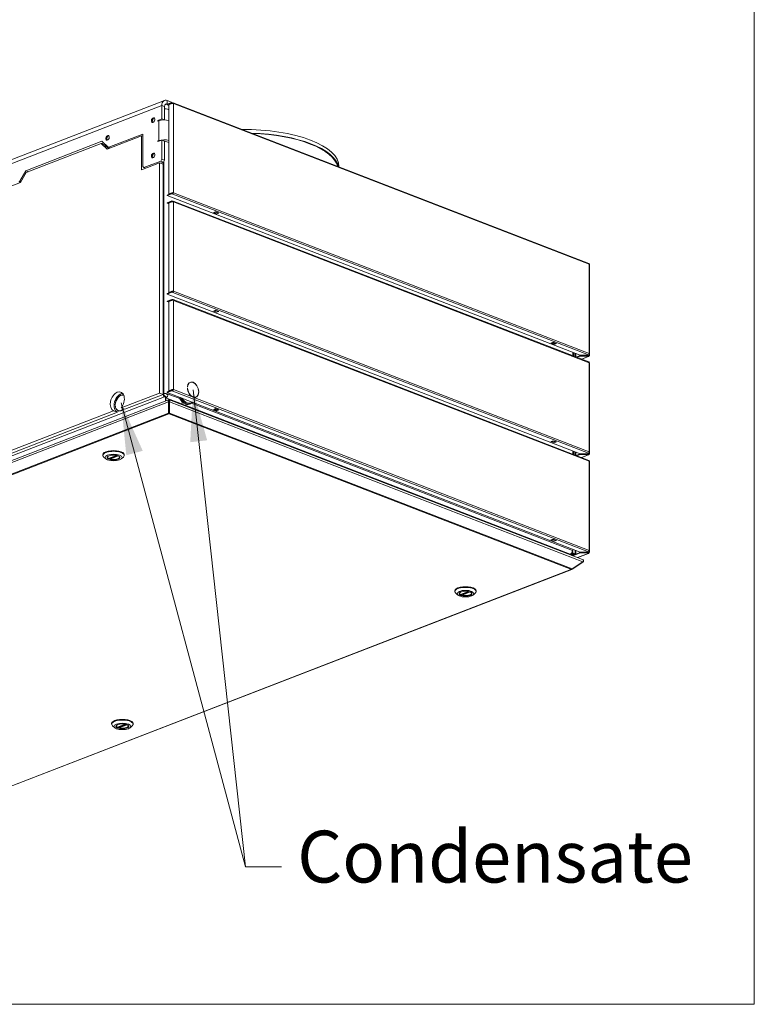
# Model space of a CAD drawing. Units: millimetres. Extents: x 136 to 4913, y 136 to 3434.
# Drawn here: x 4310 to 4913, y 136 to 943 of the extents above; entities that cross this region are included whole.
import ezdxf

# ---------------------------------------------------------------- set-up
doc = ezdxf.new("R2010")
doc.units = ezdxf.units.MM
doc.header["$LTSCALE"] = 17
for name, color, linetype, lineweight in [('Symbol (ISO)', 7, 'Continuous', 15), ('Visible (Drawing)', 7, 'Continuous', 5), ('Visible Narrow (ISO)', 7, 'Continuous', 5)]:
    doc.layers.add(name, color=color, linetype=linetype, lineweight=lineweight)
doc.styles.add('Note Text (ISO)', font='tahoma.ttf')
doc.dimstyles.new('Default - Method 1b (ISO)$7', dxfattribs={"dimscale": 17, "dimtxt": 3.5, "dimasz": 2.5, "dimexe": 3.175, "dimexo": 0, "dimgap": 0.762, "dimtad": 1, "dimtoh": 1, "dimrnd": 1e-08, "dimtxsty": 'Note Text (ISO)', "dimcen": 0.09, "dimdle": 10, "dimclrd": 256, "dimclre": 256, "dimclrt": 256, "dimazin": 2, "dimtfac": 1, "dimtmove": 0, "dimatfit": 3, "dimfxl": 1, "dimtolj": 1, "dimlwd": -1, "dimlwe": -1, "dimarcsym": 0})

# ---------------------------------------------------------------- blocks, each defined once
blk = doc.blocks.new('Borders Default Border')
at = {"layer": 'Symbol (ISO)', "flags": 128}
blk.add_lwpolyline([(8, 8), (8, 202), (289, 202), (289, 8), (8, 8)], dxfattribs=at)

msp = doc.modelspace()

# ---------------------------------------------------------------- linework, layer by layer
at = {"layer": 'Visible (Drawing)'}
for p, q in [((4429.068, 877.202), (3728.967, 606.628)), ((4426.886, 873.05), (4426.886, 862.017)), ((4429.112, 872.19), (4429.112, 861.173)), ((4434.9, 875.76), (4431.338, 877.137)), ((4431.607, 874.129), (4431.338, 874.233)), ((4435.143, 875.496), (4431.358, 874.033)), ((4431.358, 873.598), (4435.143, 875.06)), ((4431.358, 873.598), (4431.358, 874.033)), ((4431.358, 873.598), (4432.694, 873.082)), ((4435.143, 874.625), (4432.694, 873.678)), ((4432.694, 873.678), (4432.694, 800.509)), ((4434.9, 875.76), (4434.9, 875.402)), ((4435.143, 875.496), (4435.81, 875.238)), ((4435.143, 875.06), (4435.143, 875.496)), ((4435.81, 874.802), (4435.143, 875.06)), ((4435.81, 874.802), (4435.81, 875.238)), ((4777.186, 743.445), (4436.151, 875.248)), ((4432.026, 869.761), (4431.581, 869.933)), ((4423.701, 860.786), (4426.886, 862.017)), ((4424.368, 860.463), (4423.701, 860.205)), ((4426.886, 862.017), (4429.067, 861.174)), ((4381.943, 837.253), (4410.213, 848.179)), ((4383.51, 838.865), (4411.303, 849.607)), ((4410.213, 848.179), (4411.303, 847.757)), ((4410.213, 848.179), (4410.213, 820.305)), ((4411.303, 847.886), (4411.137, 847.821)), ((4411.303, 849.607), (4411.303, 822.894)), ((4315.347, 819.49), (4377.799, 843.626)), ((4377.045, 841.748), (4315.7, 818.039)), ((4377.045, 841.748), (4380.162, 840.543)), ((4381.943, 837.253), (4377.045, 841.748)), ((4379.118, 842.415), (4377.218, 841.681)), ((4377.799, 843.626), (4382.881, 838.962)), ((4380.162, 840.543), (4383.212, 837.743)), ((4426.886, 844.596), (4423.701, 843.364)), ((4423.701, 843.945), (4424.368, 844.203)), ((4426.886, 844.596), (4426.886, 828.916)), ((4429.112, 843.735), (4426.886, 844.596)), ((4429.112, 843.735), (4429.112, 828.056)), ((4432.694, 842.706), (4431.047, 843.343)), ((4383.056, 838.852), (4384.568, 838.268)), ((4410.213, 820.305), (4424.905, 825.983)), ((4412.194, 822.077), (4425.996, 827.411)), ((4424.905, 825.983), (4424.905, 637.253)), ((4424.905, 825.983), (4428.021, 824.778)), ((4428.222, 826.551), (4425.829, 825.626)), ((4426.886, 828.916), (4425.996, 827.411)), ((4425.996, 827.411), (4428.222, 826.551)), ((4429.112, 828.056), (4426.886, 828.916)), ((4428.019, 824.779), (4428.019, 826.472)), ((4428.021, 824.778), (4428.021, 636.049)), ((4428.222, 826.551), (4429.112, 828.056)), ((4428.576, 827.149), (4428.576, 636.196)), ((4429.148, 830.697), (4429.112, 830.711)), ((4310.266, 810.898), (4315.347, 819.49)), ((4315.7, 818.039), (4310.803, 809.759)), ((4315.347, 819.49), (4317.401, 818.696)), ((4412.194, 822.077), (4411.303, 822.894)), ((4413.496, 821.574), (4412.194, 822.077)), ((4413.329, 821.509), (4413.329, 821.638)), ((4572.169, 822.995), (4572.169, 822.679)), ((4267.744, 793.117), (4310.803, 809.759)), ((4431.358, 799.558), (4435.143, 801.02)), ((4431.358, 799.122), (4435.143, 800.585)), ((4431.358, 799.558), (4431.358, 799.122)), ((4435.143, 801.456), (4432.694, 800.509)), ((4432.694, 800.509), (4433.028, 800.38)), ((4433.028, 800.38), (4435.476, 801.327)), ((4435.143, 801.02), (4435.81, 800.762)), ((4435.143, 800.585), (4435.143, 801.02)), ((4435.81, 800.327), (4435.143, 800.585)), ((4435.81, 800.327), (4435.81, 800.762)), ((4436.144, 801.327), (4436.478, 801.456)), ((4770.221, 668.159), (4431.358, 799.122)), ((4435.143, 794.778), (4431.358, 793.315)), ((4431.358, 792.88), (4435.143, 794.342)), ((4431.358, 792.88), (4431.358, 793.315)), ((4431.358, 792.88), (4432.694, 792.363)), ((4435.143, 793.907), (4432.694, 792.96)), ((4432.694, 792.96), (4432.694, 719.791)), ((4435.143, 794.778), (4435.81, 794.52)), ((4435.143, 794.342), (4435.143, 794.778)), ((4435.81, 794.084), (4435.143, 794.342)), ((4435.81, 794.084), (4435.81, 794.52)), ((4777.186, 662.726), (4436.151, 794.529)), ((4469.202, 785.185), (4470.982, 785.873)), ((4471.873, 784.152), (4469.202, 785.185)), ((4469.565, 785.182), (4469.502, 785.301)), ((4471.871, 784.248), (4469.645, 785.108)), ((4470.871, 785.542), (4469.758, 785.112)), ((4470.982, 785.873), (4473.654, 784.841)), ((4471.09, 785.831), (4471.064, 785.762)), ((4473.654, 784.841), (4471.873, 784.152)), ((4471.873, 784.247), (4471.873, 784.152)), ((4471.984, 784.251), (4473.097, 784.681)), ((4473.29, 784.901), (4473.316, 784.971)), ((4777.79, 669.395), (4777.79, 742.564)), ((4431.358, 718.84), (4435.143, 720.302)), ((4431.358, 718.404), (4435.143, 719.867)), ((4431.358, 718.84), (4431.358, 718.404)), ((4435.143, 720.738), (4432.694, 719.791)), ((4432.694, 719.791), (4433.028, 719.662)), ((4433.028, 719.662), (4435.476, 720.609)), ((4435.143, 720.302), (4435.81, 720.044)), ((4435.143, 719.867), (4435.143, 720.302)), ((4435.81, 719.608), (4435.143, 719.867)), ((4435.81, 719.608), (4435.81, 720.044)), ((4436.144, 720.609), (4436.478, 720.738)), ((4770.221, 587.44), (4431.358, 718.404)), ((4435.143, 714.06), (4431.358, 712.597)), ((4431.358, 712.161), (4435.143, 713.624)), ((4431.358, 712.161), (4431.358, 712.597)), ((4431.358, 712.161), (4432.694, 711.645)), ((4435.143, 713.188), (4432.694, 712.242)), ((4432.694, 712.242), (4432.694, 639.073)), ((4435.143, 714.06), (4435.81, 713.801)), ((4435.143, 713.624), (4435.143, 714.06)), ((4435.81, 713.366), (4435.143, 713.624)), ((4435.81, 713.366), (4435.81, 713.801)), ((4777.186, 582.008), (4436.151, 713.811)), ((4469.202, 704.467), (4470.982, 705.155)), ((4471.873, 703.434), (4469.202, 704.467)), ((4469.565, 704.464), (4469.502, 704.583)), ((4471.871, 703.53), (4469.645, 704.39)), ((4470.871, 704.824), (4469.758, 704.393)), ((4470.982, 705.155), (4473.654, 704.122)), ((4471.09, 705.113), (4471.064, 705.043)), ((4473.654, 704.122), (4471.873, 703.434)), ((4471.873, 703.529), (4471.873, 703.434)), ((4471.984, 703.533), (4473.097, 703.963)), ((4473.29, 704.183), (4473.316, 704.253)), ((4746.126, 678.159), (4747.906, 678.848)), ((4746.489, 678.157), (4746.426, 678.275)), ((4747.795, 678.516), (4746.682, 678.086)), ((4747.906, 678.848), (4750.578, 677.815)), ((4748.014, 678.806), (4747.988, 678.736)), ((4748.797, 677.127), (4746.126, 678.159)), ((4748.795, 677.223), (4746.569, 678.083)), ((4750.578, 677.815), (4748.797, 677.127)), ((4748.797, 677.222), (4748.797, 677.127)), ((4748.908, 677.226), (4750.021, 677.656)), ((4750.214, 677.876), (4750.24, 677.946)), ((4764.894, 667.477), (4764.894, 670.217)), ((4765.938, 669.814), (4765.938, 667.074)), ((4766.494, 666.859), (4766.494, 669.599)), ((4766.837, 666.726), (4770.11, 667.991)), ((4767.401, 666.508), (4770.11, 667.555)), ((4775.79, 667.991), (4770.11, 667.991)), ((4770.11, 667.991), (4770.11, 667.555)), ((4770.11, 667.555), (4775.79, 667.555)), ((4775.901, 668.159), (4770.221, 668.159)), ((4777.075, 667.18), (4771.368, 664.975)), ((4775.79, 667.991), (4775.79, 667.555)), ((4776.734, 667.626), (4775.79, 667.991)), ((4775.79, 667.555), (4776.734, 667.19)), ((4776.845, 668.524), (4775.901, 668.159)), ((4776.121, 668.244), (4776.734, 668.244)), ((4776.734, 668.426), (4776.593, 668.426)), ((4777.068, 667.932), (4777.402, 667.803)), ((4777.679, 669.223), (4777.679, 668.061)), ((4777.79, 588.677), (4777.79, 661.846)), ((4431.358, 638.121), (4435.143, 639.584)), ((4431.358, 637.686), (4435.143, 639.148)), ((4431.358, 638.121), (4431.358, 637.686)), ((4435.143, 640.019), (4432.694, 639.073)), ((4432.694, 639.073), (4433.028, 638.944)), ((4433.028, 638.944), (4435.476, 639.89)), ((4435.143, 639.584), (4435.81, 639.326)), ((4435.143, 639.148), (4435.143, 639.584)), ((4435.81, 638.89), (4435.143, 639.148)), ((4435.81, 638.89), (4435.81, 639.326)), ((4436.144, 639.89), (4436.478, 640.019)), ((4447.841, 641.334), (4447.975, 641.282)), ((4447.975, 641.282), (4447.846, 641.233)), ((4447.981, 642.167), (4447.847, 642.219)), ((4457.165, 638.616), (4457.031, 638.668)), ((4432.421, 631.733), (3727.951, 359.47)), ((4424.905, 637.253), (4393.461, 625.101)), ((4428.021, 636.049), (4396.577, 623.896)), ((4424.905, 637.253), (4428.021, 636.049)), ((4428.576, 636.196), (4428.021, 636.41)), ((4428.021, 636.324), (4428.464, 636.153)), ((4428.576, 636.196), (4428.464, 636.153)), ((4428.464, 636.153), (4428.464, 635.79)), ((4429.8, 634.548), (4429.021, 634.849)), ((4429.021, 634.123), (4429.8, 633.822)), ((4429.8, 634.548), (4429.8, 633.822)), ((4429.8, 633.822), (4429.8, 630.72)), ((4430.245, 633.306), (4430.245, 634.467)), ((4430.245, 630.892), (4430.245, 633.306)), ((4431.136, 635.973), (4430.69, 636.145)), ((4431.136, 635.973), (4432.026, 636.317)), ((4770.221, 506.722), (4431.358, 637.686)), ((4431.581, 636.489), (4432.026, 636.317)), ((4432.333, 620.766), (4432.333, 630.014)), ((4432.648, 631.632), (4432.648, 631.146)), ((4432.648, 631.146), (4432.648, 630.303)), ((4432.648, 621.055), (4432.648, 630.303)), ((4432.963, 631.632), (4432.963, 631.146)), ((4432.963, 630.303), (4432.963, 631.146)), ((4432.963, 630.303), (4432.963, 621.055)), ((4772.138, 500.736), (4433.19, 631.733)), ((4433.277, 620.766), (4433.277, 630.014)), ((4457.171, 637.728), (4457.031, 637.674)), ((4457.037, 637.78), (4457.171, 637.728)), ((4387.292, 622.717), (4267.744, 576.514)), ((4390.408, 621.512), (4387.292, 622.717)), ((4388.735, 627.566), (4388.601, 627.514)), ((4388.61, 626.704), (4388.744, 626.756)), ((4388.61, 626.704), (4388.752, 626.65)), ((4393.461, 625.101), (4396.577, 623.896)), ((4449.564, 628.102), (4450.455, 628.446)), ((4469.202, 623.748), (4470.982, 624.437)), ((4471.873, 622.716), (4469.202, 623.748)), ((4469.565, 623.746), (4469.502, 623.865)), ((4471.871, 622.812), (4469.645, 623.672)), ((4470.871, 624.106), (4469.758, 623.675)), ((4470.982, 624.437), (4473.654, 623.404)), ((4471.09, 624.395), (4471.064, 624.325)), ((4473.654, 623.404), (4471.873, 622.716)), ((4471.873, 622.811), (4471.873, 622.716)), ((4471.984, 622.815), (4473.097, 623.245)), ((4473.29, 623.465), (4473.316, 623.535)), ((4390.408, 621.512), (4270.86, 575.309)), ((4432.648, 621.055), (4432.648, 620.641)), ((4432.648, 620.061), (4432.648, 620.641)), ((4432.963, 620.061), (4432.648, 620.061)), ((4432.963, 620.641), (4432.963, 621.055)), ((4432.963, 620.641), (4432.963, 620.061)), ((4746.126, 597.441), (4747.906, 598.129)), ((4746.489, 597.439), (4746.426, 597.557)), ((4747.795, 597.798), (4746.682, 597.368)), ((4747.906, 598.129), (4750.578, 597.097)), ((4748.014, 598.088), (4747.988, 598.018)), ((4748.797, 596.409), (4746.126, 597.441)), ((4748.795, 596.504), (4746.569, 597.365)), ((4750.578, 597.097), (4748.797, 596.409)), ((4748.797, 596.504), (4748.797, 596.409)), ((4748.908, 596.508), (4750.021, 596.938)), ((4750.214, 597.158), (4750.24, 597.227)), ((4764.894, 586.759), (4764.894, 589.499)), ((4378.492, 586.058), (4378.492, 586.638)), ((4381.018, 583.194), (4379.303, 584.63)), ((4383.253, 583.599), (4389.757, 586.113)), ((4384.218, 583.972), (4384.218, 583.417)), ((4393.595, 583.194), (4395.31, 584.63)), ((4396.122, 586.058), (4396.122, 586.638)), ((4765.938, 589.096), (4765.938, 586.356)), ((4766.494, 586.14), (4766.494, 588.881)), ((4766.837, 586.008), (4770.11, 587.273)), ((4767.401, 585.79), (4770.11, 586.837)), ((4775.79, 587.273), (4770.11, 587.273)), ((4770.11, 587.273), (4770.11, 586.837)), ((4770.11, 586.837), (4775.79, 586.837)), ((4775.901, 587.44), (4770.221, 587.44)), ((4777.075, 586.462), (4771.368, 584.257)), ((4775.79, 587.273), (4775.79, 586.837)), ((4776.734, 586.908), (4775.79, 587.273)), ((4775.79, 586.837), (4776.734, 586.472)), ((4776.845, 587.806), (4775.901, 587.44)), ((4776.121, 587.526), (4776.734, 587.526)), ((4776.734, 587.708), (4776.593, 587.708)), ((4777.068, 587.214), (4777.402, 587.085)), ((4777.679, 588.505), (4777.679, 587.343)), ((4777.79, 507.958), (4777.79, 581.127)), ((4746.126, 516.723), (4747.906, 517.411)), ((4748.797, 515.691), (4746.126, 516.723)), ((4746.489, 516.721), (4746.426, 516.839)), ((4747.795, 517.08), (4746.682, 516.65)), ((4747.906, 517.411), (4750.578, 516.379)), ((4748.014, 517.37), (4747.988, 517.3)), ((4748.795, 515.786), (4746.569, 516.647)), ((4750.578, 516.379), (4748.797, 515.691)), ((4748.797, 515.785), (4748.797, 515.691)), ((4748.908, 515.79), (4750.021, 516.22)), ((4750.214, 516.439), (4750.24, 516.509)), ((4761.931, 505.116), (4760.805, 505.116)), ((4761.25, 504.944), (4764.825, 504.944)), ((4764.825, 505.67), (4762.728, 505.67)), ((4764.157, 506.106), (4763.03, 505.67)), ((4763.28, 506.444), (4764.157, 506.106)), ((4765.949, 505.143), (4763.342, 504.136)), ((4763.597, 504.037), (4770.11, 506.554)), ((4763.712, 508.127), (4764.157, 507.955)), ((4764.157, 506.106), (4764.157, 507.267)), ((4764.16, 503.819), (4770.11, 506.119)), ((4765.938, 508.378), (4765.938, 506.396)), ((4766.494, 506.181), (4766.494, 508.163)), ((4777.075, 505.744), (4768.128, 502.286)), ((4775.79, 506.554), (4770.11, 506.554)), ((4770.11, 506.554), (4770.11, 506.119)), ((4770.11, 506.119), (4775.79, 506.119)), ((4775.901, 506.722), (4770.221, 506.722)), ((4775.79, 506.554), (4775.79, 506.119)), ((4776.734, 506.189), (4775.79, 506.554)), ((4775.79, 506.119), (4776.734, 505.754)), ((4776.845, 507.087), (4775.901, 506.722)), ((4776.121, 506.807), (4776.734, 506.807)), ((4776.734, 506.99), (4776.593, 506.99)), ((4777.068, 506.496), (4777.402, 506.367)), ((4777.679, 507.786), (4777.679, 506.625)), ((4067.668, 223.812), (4763.233, 492.634)), ((4762.552, 492.559), (4762.552, 492.681)), ((4763.497, 492.778), (4763.355, 493.018)), ((4763.497, 493.143), (4772.401, 498.95)), ((4763.497, 492.778), (4772.401, 498.585)), ((4772.401, 498.585), (4772.245, 498.848)), ((4667.259, 474.455), (4667.259, 475.036)), ((4669.785, 471.592), (4668.07, 473.028)), ((4672.019, 471.997), (4678.524, 474.511)), ((4672.985, 472.37), (4672.985, 471.814)), ((4682.362, 471.592), (4684.077, 473.028)), ((4684.888, 474.455), (4684.888, 475.036)), ((4385.7, 365.639), (4385.7, 366.219)), ((4388.226, 362.775), (4386.511, 364.211)), ((4390.461, 363.18), (4396.965, 365.694)), ((4391.426, 363.553), (4391.426, 362.998)), ((4400.803, 362.775), (4402.518, 364.211)), ((4403.33, 365.639), (4403.33, 366.219))]:
    msp.add_line(p, q, dxfattribs=at)
for centre, major_axis, ratio, start_param, end_param in [((4431.338, 871.329), (-2.27, 5.873), 0.6521632, 5.7482163, 7.3190127), ((4431.338, 871.329), (-1.135, 2.936), 0.6521632, 5.7482163, 7.3190127), ((4435.81, 874.367), (-0.944, 0), 0.3864793, 3.9269908, 5.4977871), ((4435.81, 874.367), (0.34, 0.881), 0.6521632, 5.247358, 6.8181543), ((4435.81, 874.367), (0.17, 0.44), 0.6521632, 5.8349623, 6.8181543), ((4429.8, 869.245), (-2.519, 0), 0.3864793, 3.9269908, 4.9890483), ((4420.43, 860.748), (-0.738, -1.909), 0.6521632, 3.4131661, 6.0116118), ((4421.989, 860.145), (-1.532, -3.964), 0.6521632, 4.3601781, 5.0645998), ((4423.701, 860.495), (-0.113, -0.294), 0.6521632, 3.6765616, 6.8181543), ((4428.821, 858.742), (-6.296, 0), 0.3864793, 4.049771, 5.4977871), ((4383.032, 846.294), (-0.738, -1.909), 0.6521632, 3.4131661, 6.0116118), ((4384.591, 845.692), (-1.532, -3.964), 0.6521632, 4.3601781, 5.0645998), ((4493.466, 822.995), (78.704, 0), 0.3864793, 0, 1.5811262), ((4493.466, 820.092), (78.704, 0), 0.3864793, 0.0891639, 1.4816324), ((4493.466, 820.092), (78.088, 0), 0.3864793, 0.0986563, 1.47214), ((4423.701, 843.655), (-0.113, -0.294), 0.6521632, 3.6765616, 6.8181543), ((4428.821, 842.483), (6.296, 0), 0.3864793, 0.9081784, 2.3561945), ((4428.821, 842.483), (-3.148, 0), 0.3864793, 3.9269908, 4.6196439), ((4383.51, 840.027), (-0.454, -1.175), 0.6521632, 6.0327561, 6.8181543), ((4420.43, 831.712), (-0.738, -1.909), 0.6521632, 3.4131661, 6.0116118), ((4421.989, 831.11), (-1.532, -3.964), 0.6521632, 4.3601781, 5.0645998), ((4309.636, 811.476), (-0.454, -1.175), 0.6521632, 0.534969, 1.3203671), ((4435.81, 801.198), (-0.944, 0), 0.3864793, 3.9269908, 5.4977871), ((4435.81, 801.198), (-0.472, 0), 0.3864793, 3.9269908, 5.4977871), ((4435.81, 801.198), (-0.34, -0.881), 0.6521632, 0.534969, 2.1057653), ((4435.81, 801.198), (0.17, 0.44), 0.6521632, 3.6765616, 5.247358), ((4435.81, 793.649), (-0.944, 0), 0.3864793, 3.9269908, 5.4977871), ((4435.81, 793.649), (0.34, 0.881), 0.6521632, 5.247358, 6.8181543), ((4435.81, 793.649), (0.17, 0.44), 0.6521632, 5.8349623, 6.8181543), ((4469.758, 785.402), (-0.113, -0.294), 0.6521632, 5.7709567, 6.8181543), ((4470.871, 785.832), (-0.113, -0.294), 0.6521632, 0.534969, 1.5821665), ((4471.984, 784.542), (-0.113, -0.294), 0.6521632, 0, 0.534969), ((4473.097, 784.972), (0.113, 0.294), 0.6521632, 3.6765616, 4.7237592), ((4776.845, 742.564), (0.34, 0.881), 0.6521632, 5.247358, 6.2831853), ((4776.845, 742.564), (0.944, 0), 0.3864793, 0, 0.7853982), ((4435.81, 720.48), (-0.944, 0), 0.3864793, 3.9269908, 5.4977871), ((4435.81, 720.48), (-0.472, 0), 0.3864793, 3.9269908, 5.4977871), ((4435.81, 720.48), (-0.34, -0.881), 0.6521632, 0.534969, 2.1057653), ((4435.81, 720.48), (0.17, 0.44), 0.6521632, 3.6765616, 5.247358), ((4435.81, 712.93), (-0.944, 0), 0.3864793, 3.9269908, 5.4977871), ((4435.81, 712.93), (0.34, 0.881), 0.6521632, 5.247358, 6.8181543), ((4435.81, 712.93), (0.17, 0.44), 0.6521632, 5.8349623, 6.8181543), ((4469.758, 704.684), (-0.113, -0.294), 0.6521632, 5.7709567, 6.8181543), ((4470.871, 705.114), (-0.113, -0.294), 0.6521632, 0.534969, 1.5821665), ((4471.984, 703.824), (-0.113, -0.294), 0.6521632, 0, 0.534969), ((4473.097, 704.254), (0.113, 0.294), 0.6521632, 3.6765616, 4.7237592), ((4747.795, 678.807), (-0.113, -0.294), 0.6521632, 0.534969, 1.5821665), ((4746.682, 678.377), (-0.113, -0.294), 0.6521632, 5.7709567, 6.8181543), ((4748.908, 677.516), (-0.113, -0.294), 0.6521632, 0, 0.534969), ((4750.021, 677.946), (0.113, 0.294), 0.6521632, 3.6765616, 4.7237592), ((4776.734, 668.061), (0.944, 0), 0.3864793, 5.4977871, 7.8539816), ((4776.734, 668.061), (0.472, 0), 0.3864793, 5.4977871, 7.8539816), ((4776.734, 668.061), (0.17, -0.44), 0.6521632, 5.7482163, 7.3190127), ((4776.734, 668.061), (0.34, -0.881), 0.6521632, 5.7482163, 7.3190127), ((4776.845, 669.395), (0.34, 0.881), 0.6521632, 3.6765616, 5.247358), ((4776.845, 661.846), (0.34, 0.881), 0.6521632, 5.247358, 6.2831853), ((4776.845, 669.395), (0.944, 0), 0.3864793, 5.3239651, 7.0685835), ((4776.845, 661.846), (0.944, 0), 0.3864793, 0, 0.7853982), ((4452.506, 639.922), (-2.383, 6.167), 0.6521632, 4.2585849, 7.2376363), ((4452.506, 639.922), (-2.315, 5.99), 0.6521632, 4.2609777, 7.2352374), ((4390.376, 630.296), (-2.951, -7.635), 0.6521632, 1.0970388, 6.2560845), ((4435.81, 639.761), (-0.944, 0), 0.3864793, 3.9269908, 5.4977871), ((4435.81, 639.761), (-0.472, 0), 0.3864793, 3.9269908, 5.4977871), ((4435.81, 639.761), (-0.34, -0.881), 0.6521632, 0.534969, 2.1057653), ((4435.81, 639.761), (0.17, 0.44), 0.6521632, 3.6765616, 5.247358), ((4452.506, 639.922), (-2.383, 6.167), 0.6521632, 1.100046, 2.6066237), ((4452.506, 639.922), (2.315, -5.99), 0.6521632, 4.2435302, 7.2529024), ((4393.493, 629.092), (2.951, 7.635), 0.6521632, 0.3183033, 3.1144918), ((4393.493, 629.092), (2.497, 6.46), 0.6521632, 0.1018748, 2.0568549), ((4393.493, 629.092), (2.429, 6.284), 0.6521632, 0.0672141, 2.0554825), ((4394.049, 628.877), (2.497, 6.46), 0.6521632, 0.2099124, 0.27308), ((4429.021, 635.575), (0.567, -1.468), 0.6521632, 4.17742, 5.7482163), ((4429.021, 635.575), (0.284, -0.734), 0.6521632, 4.5889369, 5.7482163), ((4429.8, 635.801), (2.519, 0), 0.3864793, 0.7853982, 1.8325957), ((4430.245, 635.629), (-0.908, -2.349), 0.6521632, 0.534969, 2.1057653), ((4446.273, 636.618), (3.291, -8.516), 0.6521632, 4.7690566, 6.2831853), ((4452.506, 639.922), (2.383, -6.167), 0.6521632, 5.7482163, 7.254794), ((4393.493, 629.092), (-2.497, -6.46), 0.6521632, 5.3258203, 6.8181543), ((4393.493, 629.092), (-2.429, -6.284), 0.6521632, 5.3280249, 7.2664651), ((4393.493, 629.092), (-2.497, -6.46), 0.6521632, 0.534969, 1.0013349), ((4469.758, 623.966), (-0.113, -0.294), 0.6521632, 5.7709567, 6.8181543), ((4470.871, 624.396), (-0.113, -0.294), 0.6521632, 0.534969, 1.5821665), ((4471.984, 623.105), (-0.113, -0.294), 0.6521632, 0, 0.534969), ((4473.097, 623.536), (0.113, 0.294), 0.6521632, 3.6765616, 4.7237592), ((4747.795, 598.089), (-0.113, -0.294), 0.6521632, 0.534969, 1.5821665), ((4387.307, 586.058), (-8.815, 0), 0.3864793, 2.7092054, 6.7155725), ((4387.307, 586.638), (8.815, 0), 0.3864793, 0, 3.1415927), ((4746.682, 597.658), (-0.113, -0.294), 0.6521632, 5.7709567, 6.8181543), ((4748.908, 596.798), (-0.113, -0.294), 0.6521632, 0, 0.534969), ((4750.021, 597.228), (0.113, 0.294), 0.6521632, 3.6765616, 4.7237592), ((4387.307, 584.49), (-5.069, 0), 0.3864793, 5.8908141, 9.8171491), ((4387.307, 584.722), (-5.037, 0), 0.3864793, 0.0071167, 0.6094924), ((4387.307, 584.722), (5.037, 0), 0.3864793, 4.1028966, 6.2760686), ((4776.734, 587.343), (0.944, 0), 0.3864793, 5.4977871, 7.8539816), ((4776.734, 587.343), (0.472, 0), 0.3864793, 5.4977871, 7.8539816), ((4776.734, 587.343), (0.17, -0.44), 0.6521632, 5.7482163, 7.3190127), ((4776.734, 587.343), (0.34, -0.881), 0.6521632, 5.7482163, 7.3190127), ((4776.845, 588.677), (0.34, 0.881), 0.6521632, 3.6765616, 5.247358), ((4776.845, 581.127), (0.34, 0.881), 0.6521632, 5.247358, 6.2831853), ((4776.845, 588.677), (0.944, 0), 0.3864793, 5.3239651, 7.0685835), ((4776.845, 581.127), (0.944, 0), 0.3864793, 0, 0.7853982), ((4746.682, 516.94), (-0.113, -0.294), 0.6521632, 5.7709567, 6.8181543), ((4747.795, 517.37), (-0.113, -0.294), 0.6521632, 0.534969, 1.5821665), ((4748.908, 516.08), (-0.113, -0.294), 0.6521632, 0, 0.534969), ((4750.021, 516.51), (0.113, 0.294), 0.6521632, 3.6765616, 4.7237592), ((4761.931, 507.439), (-0.908, -2.349), 0.6521632, 0.534969, 2.1057653), ((4764.825, 506.396), (1.113, 0), 0.6521632, 4.712389, 6.2831853), ((4764.825, 506.396), (2.226, 0), 0.6521632, 4.712389, 5.2359878), ((4765.381, 506.611), (0.567, -1.468), 0.6521632, 6.2718151, 7.3190127), ((4776.734, 506.625), (0.944, 0), 0.3864793, 5.4977871, 7.8539816), ((4776.734, 506.625), (0.472, 0), 0.3864793, 5.4977871, 7.8539816), ((4776.734, 506.625), (0.17, -0.44), 0.6521632, 5.7482163, 7.3190127), ((4776.734, 506.625), (0.34, -0.881), 0.6521632, 5.7482163, 7.3190127), ((4776.845, 507.958), (0.34, 0.881), 0.6521632, 3.6765616, 5.247358), ((4776.845, 507.958), (0.944, 0), 0.3864793, 5.3239651, 7.0685835), ((4676.073, 474.455), (-8.815, 0), 0.3864793, 2.7092054, 6.7155725), ((4676.073, 475.036), (8.815, 0), 0.3864793, 0, 3.1415927), ((4676.073, 472.887), (-5.069, 0), 0.3864793, 5.8908141, 9.8171491), ((4676.073, 473.12), (-5.037, 0), 0.3864793, 0.0071167, 0.6094924), ((4676.073, 473.12), (5.037, 0), 0.3864793, 4.1028966, 6.2760686), ((4394.515, 365.639), (-8.815, 0), 0.3864793, 2.7092054, 6.7155725), ((4394.515, 366.219), (8.815, 0), 0.3864793, 0, 3.1415927), ((4394.515, 364.071), (-5.069, 0), 0.3864793, 5.8908141, 9.8171491), ((4394.515, 364.303), (-5.037, 0), 0.3864793, 0.0071167, 0.6094924), ((4394.515, 364.303), (5.037, 0), 0.3864793, 4.1028966, 6.2760686)]:
    msp.add_ellipse(centre, major_axis=major_axis, ratio=ratio, start_param=start_param, end_param=end_param, dxfattribs=at)
for centre, major_axis, ratio in [((4419.763, 861.006), (0.738, 1.909), 0.6521632), ((4382.364, 846.552), (0.738, 1.909), 0.6521632), ((4419.763, 831.97), (0.738, 1.909), 0.6521632), ((4387.307, 584.316), (6.926, 0), 0.3864793), ((4387.307, 584.316), (5.257, 0), 0.3864793), ((4676.073, 472.713), (-6.926, 0), 0.3864793), ((4676.073, 472.713), (-5.257, 0), 0.3864793), ((4394.515, 363.897), (-6.926, 0), 0.3864793), ((4394.515, 363.897), (-5.257, 0), 0.3864793)]:
    msp.add_ellipse(centre, major_axis=major_axis, ratio=ratio, dxfattribs=at)
for points, knots in [([(4432.333, 630.014), (4432.218, 630.448), (4432.174, 630.973), (4432.224, 631.319), (4432.275, 631.672), (4432.421, 631.823), (4432.586, 631.693), (4432.606, 631.676), (4432.627, 631.656), (4432.648, 631.632)], [-0.7853982, -0.7853982, -0.7853982, -0.7853982, 0.3126872, 0.3126872, 0.3126872, 1.4304863, 1.4304863, 1.4304863, 1.5707963, 1.5707963, 1.5707963, 1.5707963]), ([(4433.277, 630.014), (4433.393, 630.448), (4433.436, 630.973), (4433.386, 631.319), (4433.335, 631.672), (4433.189, 631.823), (4433.025, 631.693), (4433.004, 631.676), (4432.983, 631.656), (4432.963, 631.632)], [-0.7853982, -0.7853982, -0.7853982, -0.7853982, 0.3126872, 0.3126872, 0.3126872, 1.4304863, 1.4304863, 1.4304863, 1.5707963, 1.5707963, 1.5707963, 1.5707963]), ([(4443.169, 628.271), (4443.516, 628.045), (4443.872, 627.851), (4444.874, 627.414), (4445.533, 627.249), (4446.18, 627.216)], [2.94036783, 2.94036783, 2.94036783, 2.94036783, 3.10315409, 3.10315409, 3.39337935, 3.39337935, 3.39337935, 3.39337935]), ([(4450.455, 628.446), (4451.049, 628.676), (4451.589, 629.041), (4452.087, 629.556), (4452.127, 629.6), (4452.167, 629.644)], [3.67656163, 3.67656163, 3.67656163, 3.67656163, 3.97022326, 3.97022326, 3.99655469, 3.99655469, 3.99655469, 3.99655469]), ([(4383.253, 583.599), (4383.246, 583.597), (4383.24, 583.595), (4383.215, 583.593), (4383.195, 583.597), (4383.177, 583.608)], [0.161465589, 0.161465589, 0.161465589, 0.161465589, 0.166882496, 0.166882496, 0.182148164, 0.182148164, 0.182148164, 0.182148164]), ([(4384.423, 583.126), (4384.397, 583.133), (4384.369, 583.146), (4384.318, 583.185), (4384.295, 583.209), (4384.259, 583.261), (4384.244, 583.292), (4384.223, 583.355), (4384.218, 583.387), (4384.218, 583.417)], [0.060874585, 0.060874585, 0.060874585, 0.060874585, 0.076140254, 0.076140254, 0.091405922, 0.091405922, 0.106458649, 0.106458649, 0.121511375, 0.121511375, 0.121511375, 0.121511375]), ([(4772.401, 498.95), (4772.747, 499.295), (4772.878, 499.785), (4772.728, 500.171), (4772.629, 500.424), (4772.41, 500.624), (4772.135, 500.733)], [-0.7853982, -0.7853982, -0.7853982, -0.7853982, 0.3126872, 0.3126872, 0.3126872, 1.0358274, 1.0358274, 1.0358274, 1.0358274]), ([(4672.019, 471.997), (4672.013, 471.995), (4672.007, 471.993), (4671.982, 471.99), (4671.962, 471.995), (4671.943, 472.005)], [0.161465589, 0.161465589, 0.161465589, 0.161465589, 0.166882496, 0.166882496, 0.182148164, 0.182148164, 0.182148164, 0.182148164]), ([(4673.19, 471.523), (4673.164, 471.531), (4673.136, 471.544), (4673.085, 471.582), (4673.062, 471.607), (4673.026, 471.659), (4673.01, 471.689), (4672.99, 471.752), (4672.985, 471.785), (4672.985, 471.814)], [0.060874585, 0.060874585, 0.060874585, 0.060874585, 0.076140254, 0.076140254, 0.091405922, 0.091405922, 0.106458649, 0.106458649, 0.121511375, 0.121511375, 0.121511375, 0.121511375]), ([(4390.461, 363.18), (4390.454, 363.178), (4390.448, 363.176), (4390.423, 363.174), (4390.403, 363.179), (4390.385, 363.189)], [0.161465589, 0.161465589, 0.161465589, 0.161465589, 0.166882496, 0.166882496, 0.182148164, 0.182148164, 0.182148164, 0.182148164]), ([(4391.631, 362.707), (4391.605, 362.714), (4391.577, 362.727), (4391.526, 362.766), (4391.503, 362.79), (4391.467, 362.842), (4391.452, 362.873), (4391.431, 362.936), (4391.426, 362.968), (4391.426, 362.998)], [0.060874585, 0.060874585, 0.060874585, 0.060874585, 0.076140254, 0.076140254, 0.091405922, 0.091405922, 0.106458649, 0.106458649, 0.121511375, 0.121511375, 0.121511375, 0.121511375])]:
    msp.add_open_spline(points, degree=3, knots=knots, dxfattribs=at)
for points in [[(4432.648, 620.061), (4432.531, 620.196), (4432.415, 620.455), (4432.333, 620.766)], [(4432.963, 620.061), (4433.079, 620.196), (4433.195, 620.455), (4433.277, 620.766)], [(4762.552, 492.681), (4762.902, 492.726), (4763.25, 492.896), (4763.497, 493.143)], [(4762.552, 492.559), (4762.902, 492.514), (4763.25, 492.595), (4763.497, 492.778)], [(4772.401, 498.585), (4772.711, 498.814), (4772.848, 499.205), (4772.765, 499.589)]]:
    msp.add_open_spline(points, degree=3, dxfattribs=at)
at = {"layer": 'Visible Narrow (ISO)'}
for p, q in [((3726.785, 602.476), (4426.886, 873.05)), ((4429.112, 872.19), (4426.886, 873.05)), ((4431.338, 874.233), (4429.385, 873.478)), ((4431.338, 877.137), (4431.338, 874.233)), ((4436.015, 874.723), (4435.81, 874.802)), ((4777.513, 742.822), (4436.478, 874.625)), ((4436.478, 874.625), (4436.478, 801.456)), ((4432.694, 869.503), (4432.026, 869.761)), ((4424.453, 860.495), (4423.701, 860.786)), ((4424.368, 844.203), (4424.368, 860.463)), ((4424.452, 843.655), (4423.701, 843.945)), ((4384.812, 838.362), (4383.51, 838.865)), ((4309.636, 810.314), (4310.853, 809.844)), ((4311.251, 810.517), (4310.266, 810.898)), ((4776.845, 668.524), (4435.81, 800.327)), ((4436.478, 801.456), (4777.513, 669.653)), ((4436.015, 794.005), (4435.81, 794.084)), ((4777.513, 662.104), (4436.478, 793.907)), ((4436.478, 793.907), (4436.478, 720.738)), ((4471.984, 784.251), (4469.758, 785.112)), ((4473.097, 784.681), (4470.871, 785.542)), ((4473.29, 784.901), (4471.064, 785.762)), ((4777.513, 669.653), (4777.513, 742.822)), ((4776.845, 587.806), (4435.81, 719.608)), ((4436.478, 720.738), (4777.513, 588.935)), ((4436.015, 713.287), (4435.81, 713.366)), ((4436.478, 713.188), (4436.478, 640.019)), ((4777.513, 581.385), (4436.478, 713.188)), ((4471.984, 703.533), (4469.758, 704.393)), ((4473.097, 703.963), (4470.871, 704.824)), ((4473.29, 704.183), (4471.064, 705.043)), ((4750.021, 677.656), (4747.795, 678.516)), ((4750.214, 677.876), (4747.988, 678.736)), ((4748.908, 677.226), (4746.682, 678.086)), ((4764.157, 667.762), (4764.157, 670.502)), ((4771.185, 665.046), (4776.734, 667.19)), ((4776.505, 667.714), (4777.068, 667.932)), ((4776.734, 668.481), (4776.734, 668.426)), ((4777.068, 667.932), (4777.068, 668.19)), ((4777.513, 588.935), (4777.513, 662.104)), ((4776.845, 507.087), (4435.81, 638.89)), ((4436.478, 640.019), (4452.506, 633.825)), ((3727.687, 357.683), (4432.333, 630.014)), ((3732.704, 365.011), (4429.021, 634.123)), ((4430.245, 633.306), (4443.058, 628.354)), ((4432.026, 636.317), (4441.598, 632.617)), ((4433.277, 630.014), (4772.401, 498.95)), ((4452.506, 633.825), (4777.513, 508.217)), ((4445.961, 627.232), (4761.931, 505.116)), ((4451.282, 628.875), (4763.712, 508.127)), ((4471.984, 622.815), (4469.758, 623.675)), ((4473.097, 623.245), (4470.871, 624.106)), ((4473.29, 623.465), (4471.064, 624.325)), ((3736.592, 351.876), (4432.333, 620.766)), ((3737.536, 351.414), (4432.648, 620.061)), ((4432.963, 620.061), (4762.552, 492.681)), ((4433.277, 620.766), (4763.497, 493.143)), ((4750.021, 596.938), (4747.795, 597.798)), ((4750.214, 597.158), (4747.988, 598.018)), ((4748.908, 596.508), (4746.682, 597.368)), ((4764.157, 587.044), (4764.157, 589.784)), ((4383.177, 583.608), (4389.693, 586.126)), ((4390.624, 585.892), (4384.218, 583.417)), ((4391.12, 585.714), (4384.423, 583.126)), ((4771.185, 584.327), (4776.734, 586.472)), ((4776.505, 586.996), (4777.068, 587.214)), ((4776.734, 587.762), (4776.734, 587.708)), ((4777.068, 587.214), (4777.068, 587.472)), ((4777.513, 508.217), (4777.513, 581.385)), ((4750.021, 516.22), (4747.795, 517.08)), ((4750.214, 516.439), (4747.988, 517.3)), ((4748.908, 515.79), (4746.682, 516.65)), ((4764.157, 507.955), (4764.157, 509.066)), ((4764.157, 507.955), (4763.692, 507.776)), ((4767.945, 502.357), (4776.734, 505.754)), ((4776.505, 506.278), (4777.068, 506.496)), ((4776.734, 507.044), (4776.734, 506.99)), ((4777.068, 506.496), (4777.068, 506.754)), ((4762.552, 492.559), (4067.441, 223.913)), ((4671.943, 472.005), (4678.46, 474.524)), ((4679.39, 474.29), (4672.985, 471.814)), ((4679.887, 474.112), (4673.19, 471.523)), ((4390.385, 363.189), (4396.901, 365.707)), ((4397.832, 365.473), (4391.426, 362.998)), ((4398.328, 365.295), (4391.631, 362.707))]:
    msp.add_line(p, q, dxfattribs=at)
for centre, major_axis, start_param, end_param in [((4447.163, 636.962), (3.291, -8.516), 4.8712153, 6.2831853), ((4447.609, 637.134), (3.064, -7.928), 4.9968022, 6.4996304), ((4444.715, 636.016), (3.291, -8.516), 5.4766562, 6.0197765)]:
    msp.add_ellipse(centre, major_axis=major_axis, ratio=0.6521632, start_param=start_param, end_param=end_param, dxfattribs=at)

# ---------------------------------------------------------------- block references
at = {"xscale": 17, "yscale": 17, "zscale": 17}
msp.add_blockref('Borders Default Border', (0, 0), dxfattribs=at)

# ---------------------------------------------------------------- texts
at = {"layer": 'Symbol (ISO)', "insert": (4537.943, 278.36), "char_height": 42.5, "width": 302.11506, "attachment_point": 1, "style": 'Note Text (ISO)'}
msp.add_mtext('{\\fTahoma|b0|i0;\\H42.5000;Condensate}', dxfattribs=at)

# ---------------------------------------------------------------- leaders
at = {"layer": 'Symbol (ISO)'}
msp.add_leader([(4452.506, 639.922), (4495.443, 248.61)], dimstyle='Default - Method 1b (ISO)$7', override={"dimtad": 0}, dxfattribs=at)
at = {"layer": 'Symbol (ISO)', "annotation_type": 0, "has_hookline": 1, "hookline_direction": 0, "text_width": 298.784}
msp.add_leader([(4393.493, 629.092), (4495.443, 248.61), (4524.989, 248.61)], dimstyle='Default - Method 1b (ISO)$7', override={"dimtad": 0}, dxfattribs=at)

doc.saveas('drawing.dxf')
